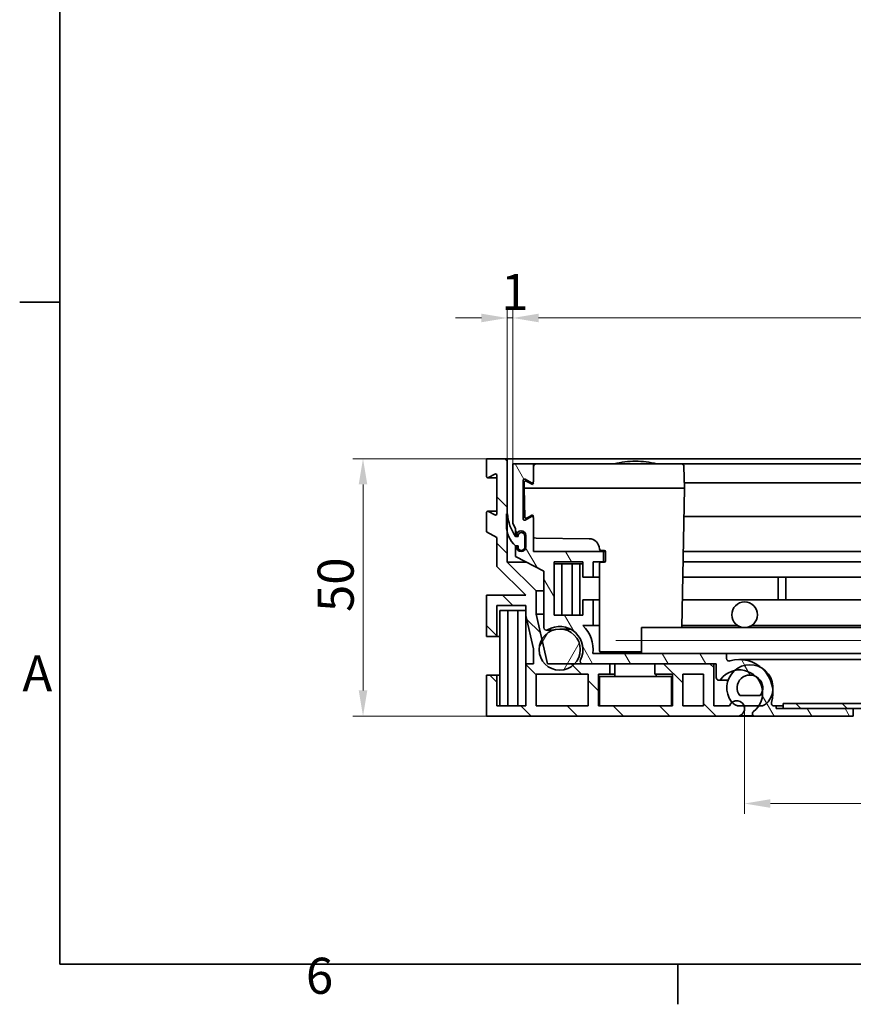
# Model space of a CAD drawing. Units: millimetres. Extents: x 0 to 840, y 0 to 594.
# Drawn here: x 12 to 174, y 12 to 203 of the extents above; entities that cross this region are included whole.
import ezdxf

# ---------------------------------------------------------------- set-up
doc = ezdxf.new("R2010")
doc.units = ezdxf.units.MM
doc.header["$LTSCALE"] = 2
for name, color, linetype, lineweight, true_color in [('Kóta (ISO)', 5, 'Continuous', 9, 0x0000ff), ('Osa (ISO)', 1, 'Continuous', 9, 0xff0000), ('Šrafy (ISO)', 6, 'Continuous', 9, 0xff00ff)]:
    doc.layers.add(name, color=color, linetype=linetype, lineweight=lineweight, true_color=true_color)
doc.layers.add('Rámeček (ISO)', color=7, linetype='Continuous', lineweight=35)
doc.layers.add('Viditelná (ISO)', color=7, linetype='Continuous', lineweight=35)
doc.styles.add('Text poznámky (ISO)', font='tahoma.ttf')
doc.dimstyles.new('Výchozí (ISO)', dxfattribs={"dimscale": 2, "dimtxt": 3.5, "dimasz": 2.5, "dimexe": 1, "dimexo": 0, "dimgap": 0.762, "dimtad": 1, "dimrnd": 1e-08, "dimtxsty": 'Text poznámky (ISO)', "dimcen": 0.09, "dimdle": 10, "dimclrd": 256, "dimclre": 256, "dimclrt": 256, "dimazin": 2, "dimtfac": 1.001485705375671, "dimtmove": 0, "dimatfit": 3, "dimfxl": 1, "dimtolj": 1, "dimlwd": -1, "dimlwe": -1, "dimarcsym": 0})
pattern_1 = [(135, (0, 0), (-4.490128060534577, -4.490128060534577), [])]
pattern_2 = [(120, (0, 0), (-5.499261314031186, -3.175), [])]

# ---------------------------------------------------------------- blocks, each defined once
blk = doc.blocks.new('Rámečky Default Border')
at = {"layer": 'Rámeček (ISO)'}
for p, q in [((10, 74.25000190734863), (6.100000143051147, 74.25000190734863)), ((70, 10), (70, 6.100000143051147))]:
    blk.add_line(p, q, dxfattribs=at)
at = {"layer": 'Rámeček (ISO)', "flags": 128}
blk.add_lwpolyline([(10, 10), (10, 287.0000076293945), (410, 287.0000076293945), (410, 10), (10, 10)], dxfattribs=at)
at = {"layer": 'Rámeček (ISO)', "char_height": 3.499999940395355, "attachment_point": 7, "style": 'Text poznámky (ISO)'}
for s, insert in [('A', (6.361230343933396, 35.37500002980232)), ('6', (33.88279141176685, 6.026256136037409))]:
    blk.add_mtext(s, dxfattribs=dict(at, insert=insert))
blk = doc.blocks.new('*D36')
at = {"layer": 'Defpoints', "color": 0, "transparency": 16777216}
for p in [(107.9398443366766, 145.4479977690519), (106.8398443367036, 118.1253711638489), (107.9398443366766, 117.1253711638799)]:
    blk.add_point(p, dxfattribs=at)
at = {"layer": 'Kóta (ISO)', "transparency": 16777216}
for p, q in [((106.8398443367036, 118.1253711638489), (106.8398443367036, 147.4479977690519)), ((107.9398443366766, 117.1253711638799), (107.9398443366766, 147.4479977690519)), ((101.8398443367036, 145.4479977690519), (96.8398443367036, 145.4479977690519)), ((106.8398443367036, 145.4479977690519), (107.9398443366766, 145.4479977690519)), ((112.9398443366766, 145.4479977690519), (117.9398443366766, 145.4479977690519))]:
    blk.add_line(p, q, dxfattribs=at)
for points in [[(101.8398443367036, 146.2813311023853), (101.8398443367036, 144.6146644357186), (106.8398443367036, 145.4479977690519)], [(112.9398443366766, 146.2813311023853), (112.9398443366766, 144.6146644357186), (107.9398443366766, 145.4479977690519)]]:
    blk.add_solid(points, dxfattribs=at)
at = {"layer": 'Kóta (ISO)', "transparency": 16777216, "insert": (105.683329908495, 153.9955034322019), "char_height": 7, "attachment_point": 1, "style": 'Text poznámky (ISO)'}
blk.add_mtext('\\A1;1', dxfattribs=at)
blk = doc.blocks.new('*D37')
at = {"layer": 'Defpoints', "color": 0, "transparency": 16777216}
for p in [(397.9398443366844, 145.4479977690579), (107.9398443366765, 117.1253711638799), (397.9398443366844, 117.1253711638805)]:
    blk.add_point(p, dxfattribs=at)
at = {"layer": 'Kóta (ISO)', "transparency": 16777216}
for p, q in [((107.9398443366765, 117.1253711638799), (107.9398443366765, 147.4479977690579)), ((397.9398443366844, 117.1253711638805), (397.9398443366844, 147.4479977690579)), ((112.9398443366765, 145.4479977690579), (392.9398443366844, 145.4479977690579))]:
    blk.add_line(p, q, dxfattribs=at)
for points in [[(112.9398443366765, 146.2813311023912), (112.9398443366765, 144.6146644357246), (107.9398443366765, 145.4479977690579)], [(392.9398443366844, 146.2813311023912), (392.9398443366844, 144.6146644357246), (397.9398443366844, 145.4479977690579)]]:
    blk.add_solid(points, dxfattribs=at)
at = {"layer": 'Kóta (ISO)', "transparency": 16777216, "insert": (237.6073393477618, 154.2634685077096), "char_height": 7, "attachment_point": 1, "style": 'Text poznámky (ISO)'}
blk.add_mtext('\\A1;290', dxfattribs=at)
blk = doc.blocks.new('*D39')
at = {"layer": 'Defpoints', "color": 0, "transparency": 16777216}
for p in [(78.85336824707156, 118.1253711638597), (102.8398443367037, 118.1253711638597), (102.8398443365707, 68.12537116385971)]:
    blk.add_point(p, dxfattribs=at)
at = {"layer": 'Kóta (ISO)', "transparency": 16777216}
for p, q in [((102.8398443367037, 118.1253711638597), (76.85336824707156, 118.1253711638597)), ((78.85336824707154, 73.12537116385973), (78.85336824707156, 113.1253711638597)), ((102.8398443365707, 68.12537116385971), (76.85336824707154, 68.12537116385973))]:
    blk.add_line(p, q, dxfattribs=at)
for points in [[(78.02003491373823, 113.1253711638597), (79.68670158040489, 113.1253711638597), (78.85336824707156, 118.1253711638597)], [(78.02003491373821, 73.12537116385973), (79.68670158040487, 73.12537116385973), (78.85336824707154, 68.12537116385973)]]:
    blk.add_solid(points, dxfattribs=at)
at = {"layer": 'Kóta (ISO)', "transparency": 16777216, "insert": (70.0425986500953, 88.35606293409688), "char_height": 7, "attachment_point": 1, "rotation": 90, "style": 'Text poznámky (ISO)'}
blk.add_mtext('\\A1;50', dxfattribs=at)
blk = doc.blocks.new('*D49')
at = {"layer": 'Defpoints', "color": 0, "transparency": 16777216}
for p in [(152.9398443365744, 69.62537116372756), (352.9398443365653, 69.62537116387362), (352.9398443365653, 51.17985135359422)]:
    blk.add_point(p, dxfattribs=at)
at = {"layer": 'Kóta (ISO)', "transparency": 16777216}
for p, q in [((152.9398443365744, 69.62537116372756), (152.9398443365744, 49.17985135359422)), ((352.9398443365653, 69.62537116387362), (352.9398443365653, 49.17985135359422)), ((261.8963493254862, 63.04332209224592), (243.9833393476547, 63.04332209224592)), ((243.9833393476547, 63.04332209224592), (243.9833393476547, 52.70385135359422)), ((261.8963493254862, 52.70385135359422), (261.8963493254862, 63.04332209224592)), ((243.9833393476547, 52.70385135359422), (261.8963493254862, 52.70385135359422)), ((157.9398443365744, 51.17985135359422), (347.9398443365653, 51.17985135359422))]:
    blk.add_line(p, q, dxfattribs=at)
for points in [[(157.9398443365744, 52.01318468692755), (157.9398443365744, 50.34651802026088), (152.9398443365744, 51.17985135359422)], [(347.9398443365653, 52.01318468692755), (347.9398443365653, 50.34651802026088), (352.9398443365653, 51.17985135359422)]]:
    blk.add_solid(points, dxfattribs=at)
at = {"layer": 'Kóta (ISO)', "transparency": 16777216, "insert": (245.5073393476547, 61.51932209224591), "char_height": 7, "attachment_point": 1, "style": 'Text poznámky (ISO)'}
blk.add_mtext('\\A1;200', dxfattribs=at)

msp = doc.modelspace()

# ---------------------------------------------------------------- hatches: boundary and pattern name
at = {"layer": 'Šrafy (ISO)'}
h = msp.add_hatch(dxfattribs=at)
h.set_pattern_fill('ANSI31', color=256, scale=50.8, angle=90, style=0)
h.set_pattern_definition(pattern_1)
edge = h.paths.add_edge_path()
edge.add_line((111.9398443365986, 78.32537116383509), (110.4398443365986, 78.32537116383907))
edge.add_line((110.4398443365986, 78.32537116383907), (110.4398443365764, 70.12537116383913))
edge.add_line((110.4398443365764, 70.12537116383913), (104.8398443365761, 70.1253711638542))
edge.add_line((104.8398443365761, 70.1253711638542), (104.8398443365923, 76.12537116385414))
edge.add_line((104.8398443365923, 76.12537116385414), (102.8398443365923, 76.12537116385982))
edge.add_line((102.8398443365923, 76.12537116385982), (102.8398443365707, 68.12537116385971))
edge.add_line((102.8398443365707, 68.12537116385971), (151.939844336571, 68.1253711637273))
edge.add_line((151.939844336571, 68.1253711637273), (151.9398443365713, 68.21115760135444))
edge.add_ellipse((151.4398443365751, 69.62537116372903), major_axis=(0.4999999999962103, -1.414213562374451), ratio=1, start_angle=0, end_angle=90.00000000629352)
edge.add_ellipse((151.4398443365751, 69.62537116372874), major_axis=(1.414213562319516, 0.5000000001515479), ratio=1, start_angle=1.023608514984339e-11, end_angle=109.2904845638871)
edge.add_ellipse((151.4398443365751, 69.62537116372874), major_axis=(-0.9391241776819008, 1.169634891277327), ratio=1, start_angle=0, end_angle=31.76707416083642)
edge.add_line((150.0256307742034, 70.12537116373258), (146.9398443365764, 70.12537116374108))
edge.add_line((146.9398443365764, 70.12537116374108), (146.9398443365985, 78.32537116374101))
edge.add_line((146.9398443365985, 78.32537116374101), (135.539844336598, 78.3253711637717))
edge.add_line((135.539844336598, 78.3253711637717), (135.5398443365926, 76.32537116377154))
edge.add_line((135.5398443365926, 76.32537116377154), (138.9398443365932, 76.32537116376244))
edge.add_line((138.9398443365932, 76.32537116376244), (138.9398443365764, 70.12537116376268))
edge.add_line((138.9398443365764, 70.12537116376268), (124.5398443365768, 70.1253711638016))
edge.add_line((124.5398443365768, 70.12537116380162), (124.5398443365935, 76.32537116380111))
edge.add_line((124.5398443365935, 76.3253711638011), (126.7398443365934, 76.32537116379598))
edge.add_line((126.7398443365934, 76.32537116379598), (126.7398443365979, 78.325371163797))
edge.add_line((126.7398443365979, 78.325371163797), (121.5133550909544, 78.32537116381064))
edge.add_line((121.5133550909544, 78.32537116381064), (119.9602864616127, 78.32537116381462))
edge.add_line((119.9602864616127, 78.32537116381462), (114.6602759403853, 78.32537116382798))
edge.add_line((114.6602759403853, 78.32537116382798), (113.569862968056, 83.04846864654354))
edge.add_line((113.569862968056, 83.04846864654354), (112.4398443366254, 87.9431170861439))
edge.add_line((112.4398443366254, 87.9431170861439), (112.4398443366371, 92.45379828858279))
edge.add_line((112.4398443366371, 92.45379828858279), (106.8398443366496, 98.05379828859617))
edge.add_line((106.8398443366496, 98.05379828859617), (106.8398443366653, 103.8857594772454))
edge.add_line((106.8398443366653, 103.8857594772454), (106.8398443366749, 107.4253711638811))
edge.add_line((106.8398443366749, 107.4253711638811), (106.8398443367037, 118.1253711638489))
edge.add_line((106.8398443367037, 118.1253711638489), (102.8398443367037, 118.1253711638597))
edge.add_line((102.8398443367037, 118.1253711638597), (102.8398443366943, 114.6753711638597))
edge.add_ellipse((103.0898443366944, 114.6753711638589), major_axis=(-0.2500000000000218, 6.743398535133965e-13), ratio=1, start_angle=0, end_angle=118.6581558889705)
edge.add_line((103.2097400302516, 114.4559970025124), (104.4699486431379, 115.1447453252011))
edge.add_ellipse((104.5898443366951, 114.9253711638549), major_axis=(-0.1198956935571197, 0.2193741613464388), ratio=1, start_angle=241.3418441110077, end_angle=360.00000000002893, ccw=False)
edge.add_line((104.8398443366951, 114.9253711638541), (104.8398443366748, 107.4253711638541))
edge.add_ellipse((104.5898443366748, 107.4253711638549), major_axis=(0.2500000000000122, -7.23189666596877e-13), ratio=1, start_angle=241.34184411066218, end_angle=359.9999999999703, ccw=False)
edge.add_line((104.469948643115, 107.20599700251), (103.2097400302323, 107.8947453252055))
edge.add_ellipse((103.0898443366743, 107.6753711638596), major_axis=(0.1198956935579796, 0.2193741613459829), ratio=1, start_angle=0, end_angle=118.6581558888713)
edge.add_line((102.8398443366743, 107.6753711638602), (102.8398443366645, 103.9253711638601))
edge.add_line((102.8398443366645, 103.9253711638601), (104.8398443366618, 102.8253711638552))
edge.add_line((104.8398443366618, 102.8253711638552), (104.8398443366472, 97.22537116385485))
edge.add_line((104.8398443366472, 97.22537116385485), (110.4398443366371, 91.62537116383919))
edge.add_line((110.4398443366371, 91.62537116383919), (102.8398443366341, 91.62537116385965))
edge.add_line((102.8398443366341, 91.62537116385965), (102.8398443366132, 83.62537116385954))
edge.add_line((102.8398443366132, 83.62537116385954), (104.8398443366155, 83.62537116385442))
edge.add_line((104.8398443366155, 83.62537116385442), (104.8398443366283, 89.62537116385437))
edge.add_line((104.8398443366283, 89.62537116385437), (110.4398443366317, 89.6253711638393))
edge.add_line((110.4398443366317, 89.6253711638393), (110.4398443366265, 87.71524586953876))
edge.add_line((110.4398443366265, 87.71524586953876), (111.9398443366064, 81.21803205811449))
edge.add_line((111.9398443366063, 81.21803205811449), (111.9398443365986, 78.32537116383509))
h.paths.add_polyline_path([(144.9398443365931, 76.32537116374624), (144.9398443365764, 70.1253711637462), (140.9398443365765, 70.12537116375728), (140.9398443365932, 76.32537116375732)], flags=0)
h.paths.add_polyline_path([(112.4398443365764, 70.12537116383373), (112.4398443365932, 76.3253711638335), (122.5398443365935, 76.32537116380621), (122.5398443365768, 70.12537116380702)], flags=0)
h = msp.add_hatch(dxfattribs=at)
h.set_pattern_fill('ANSI31', color=256, scale=50.8, angle=75.00000000000001, style=0)
h.set_pattern_definition(pattern_2)
edge = h.paths.add_edge_path()
edge.add_line((108.4398443367609, 103.1253711638802), (108.6398443367609, 103.1253711638802))
edge.add_line((108.6398443367609, 103.1253711638802), (108.6398443367609, 103.2253711638801))
edge.add_ellipse((109.5398443366766, 103.2253711638801), major_axis=(-0.8999999999999986, 1.387502773746085e-15), ratio=1, start_angle=180, end_angle=360.0000000000001, ccw=False)
edge.add_line((110.4398443366766, 103.2253711638801), (110.4398443366766, 101.0253711638801))
edge.add_ellipse((109.5398443366766, 101.0253711638801), major_axis=(0.8999999999999986, -1.387502773746085e-15), ratio=1, start_angle=180, end_angle=360.0000000000001, ccw=False)
edge.add_line((108.6398443366766, 101.0253711638801), (108.6398443366766, 101.12537116388))
edge.add_line((108.6398443366766, 101.12537116388), (108.4398443366766, 101.12537116388))
edge.add_line((108.4398443366766, 101.12537116388), (108.4398443366766, 99.12537116388012))
edge.add_line((108.4398443366766, 99.12537116388012), (113.9398443366765, 96.32298119166097))
edge.add_line((113.9398443366765, 96.32298119166097), (113.9398443366765, 85.32951872786742))
edge.add_ellipse((114.4398443366765, 85.32951872786742), major_axis=(-0.4999999999999938, -8.357665550392331e-15), ratio=1, start_angle=0, end_angle=121.3322514975935)
edge.add_ellipse((117.0398443366766, 81.05868742705485), major_axis=(-2.340000000000031, 3.843748170731262), ratio=1, start_angle=212.1379461155829, end_angle=359.9999999999995, ccw=False)
edge.add_ellipse((121.5133550909544, 78.82537116388039), major_axis=(-0.4473510754277897, 0.223331626317472), ratio=1, start_angle=3.029875903429074e-11, end_angle=116.5298023868217)
edge.add_line((121.5133550909544, 78.32537116388039), (126.7398443365979, 78.32537116388029))
edge.add_line((126.7398443365979, 78.32537116388028), (135.539844336598, 78.32537116388028))
edge.add_line((135.539844336598, 78.32537116388028), (146.9398443365986, 78.32537116388028))
edge.add_line((146.9398443365986, 78.32537116388028), (147.4398443366765, 78.32537116388056))
edge.add_line((147.4398443366765, 78.32537116388056), (147.4398443366765, 75.62537116388046))
edge.add_ellipse((147.9398443366764, 75.62537116388046), major_axis=(-0.5000000000000004, -2.806550427266572e-15), ratio=1, start_angle=0, end_angle=143.1301023541573)
edge.add_ellipse((151.9398443366764, 72.62537116388035), major_axis=(-3.60000000000002, 2.699999999999944), ratio=1, start_angle=318.5851932789781, end_angle=359.9999999999978, ccw=False)
edge.add_ellipse((151.9398443366765, 72.62537116388035), major_axis=(-0.9137191528158229, 4.406258879114738), ratio=1, start_angle=304.7019346029007, end_angle=360.00000000000074, ccw=False)
edge.add_ellipse((151.9398443366764, 72.62537116388035), major_axis=(3.102307813997638, 3.259706463350533), ratio=1, start_angle=320.4043634616316, end_angle=359.9999999999994, ccw=False)
edge.add_ellipse((151.9398443366765, 72.62537116388035), major_axis=(4.468143660151819, 0.5345018542953247), ratio=1, start_angle=319.42941770644694, end_angle=360.0000000000001, ccw=False)
edge.add_ellipse((151.9398443366765, 72.62537116388035), major_axis=(3.741657386774055, -2.499999999999824), ratio=1, start_angle=340.61888624172997, end_angle=360.00000000000006, ccw=False)
edge.add_ellipse((154.9398443366765, 68.62537116388057), major_axis=(-0.299999999999996, 0.4000000000000023), ratio=1, start_angle=2.02680847076264e-11, end_angle=143.1301023541565)
edge.add_line((154.9398443366765, 68.12537116388059), (174.0398443366765, 68.12537116388049))
edge.add_line((174.0398443366765, 68.12537116388047), (174.0398443366765, 69.62537116388052))
edge.add_line((174.0398443366765, 69.62537116388052), (160.4398443366784, 69.62537116388052))
edge.add_line((160.4398443366784, 69.62537116388052), (159.0398443366765, 69.62537116388052))
edge.add_line((159.0398443366765, 69.62537116388052), (159.0398443366765, 70.12537116388063))
edge.add_line((159.0398443366765, 70.12537116388063), (158.6480482691759, 70.12537116388035))
edge.add_ellipse((158.6480482691758, 70.62537116388046), major_axis=(1.696327402641417e-15, -0.4999999999999999), ratio=1, start_angle=253.3984504009785, end_angle=360.00000000000796, ccw=False)
edge.add_ellipse((151.9398443366764, 72.62537116388035), major_axis=(6.229046508749429, -1.857142857142846), ratio=1, start_angle=1.000651434398903e-12, end_angle=20.80003454780373)
edge.add_ellipse((151.9398443366765, 72.62537116388035), major_axis=(6.482556687662166, 0.4758768656346754), ratio=1, start_angle=5.088887490341627e-14, end_angle=44.84185403613047)
edge.add_ellipse((151.9398443366765, 72.62537116388035), major_axis=(4.260928844813839, 4.908613386633064), ratio=1, start_angle=-5.088887490341627e-14, end_angle=57.56121061410611)
edge.add_ellipse((149.9398443366765, 79.33357509637989), major_axis=(0.1428571428571423, -0.4791574237499602), ratio=1, start_angle=253.3984504009805, end_angle=359.9999999999979, ccw=False)
edge.add_line((149.4398443366765, 79.33357509637989), (149.4398443366765, 80.32537116388045))
edge.add_line((149.4398443366765, 80.32537116388045), (132.9398443366782, 80.32537116388045))
edge.add_line((132.9398443366782, 80.32537116388045), (123.4983462727422, 80.32537116388045))
edge.add_ellipse((117.0398443366766, 81.05868742705485), major_axis=(6.458501936065604, -0.7333162631747554), ratio=1, start_angle=3.053332494204976e-12, end_angle=52.47966776954083)
edge.add_line((121.5549696908622, 85.73454489237504), (123.5398439825309, 85.73454489237537))
edge.add_line((123.5398439825309, 85.73454489237537), (123.5398439825309, 90.73454489237537))
edge.add_line((123.5398439825309, 90.73454489237537), (121.5398439825309, 90.73454489237537))
edge.add_line((121.5398439825309, 90.73454489237537), (121.5398439825309, 87.73454489237525))
edge.add_line((121.5398439825309, 87.73454489237525), (115.9398439825309, 87.73454489237525))
edge.add_line((115.9398439825309, 87.73454489237525), (115.9398439825308, 98.1250851747119))
edge.add_line((115.9398439825308, 98.1250851747119), (121.5398439825309, 98.1250851747119))
edge.add_line((121.5398439825309, 98.1250851747119), (121.5398439825309, 95.12508517471235))
edge.add_line((121.5398439825309, 95.12508517471235), (123.5398395003084, 95.12508517471235))
edge.add_line((123.5398395003084, 95.12508517471235), (123.5398395003083, 98.12537116388046))
edge.add_line((123.5398395003083, 98.12537116388046), (125.5398395003083, 98.12537116388046))
edge.add_line((125.5398395003083, 98.12537116388046), (125.5398395003083, 100.1253711638803))
edge.add_line((125.5398395003083, 100.1253711638803), (111.9398443366764, 100.1253711638806))
edge.add_line((111.9398443366764, 100.1253711638806), (111.9398443366764, 106.6753942805942))
edge.add_ellipse((111.6898443366762, 106.6753942805942), major_axis=(0.2500000000002345, 5.289055799822129e-15), ratio=1, start_angle=0, end_angle=118.6599999999952)
edge.add_line((111.5699415824455, 106.8947645828869), (110.309747090907, 106.2059713012868))
edge.add_ellipse((110.1898443366764, 106.4253416035793), major_axis=(0.1199027542305683, -0.2193703022925449), ratio=1, start_angle=241.3399999999982, end_angle=360.0000000000066, ccw=False)
edge.add_line((109.9398443366764, 106.4253416035793), (109.9398443366763, 113.9254273116548))
edge.add_ellipse((110.1898443366763, 113.9254273116548), major_axis=(-0.2500000000000036, -9.729947898319819e-15), ratio=1, start_angle=241.33999999999588, end_angle=359.9999999999978, ccw=False)
edge.add_line((110.3097470909069, 114.1447976139474), (111.5699430431137, 113.4560035339799))
edge.add_ellipse((111.6898443366762, 113.6753711638802), major_axis=(-0.1199027542305845, -0.2193703022926212), ratio=1, start_angle=1.068666372971459e-11, end_angle=118.6599999999967)
edge.add_line((111.9398443366763, 113.6753711638802), (111.9398443366763, 117.1253711638802))
edge.add_line((111.9398443366763, 117.1253711638802), (107.9398443366763, 117.1253711638802))
edge.add_line((107.9398443366763, 117.1253711638802), (107.9398443366764, 105.6253711638799))
edge.add_line((107.9398443366764, 105.6253711638799), (108.439844336761, 104.52537116388))
edge.add_line((108.439844336761, 104.52537116388), (108.4398443367609, 103.1253711638802))
h = msp.add_hatch(dxfattribs=at)
h.set_pattern_fill('ANSI31', color=256, scale=50.8, angle=-15, style=0)
h.set_pattern_definition([(30, (0, 0), (-3.175, 5.499261314031186), [])])
edge = h.paths.add_edge_path()
edge.add_line((106.8948443366765, 107.4253711638808), (106.8398443366749, 107.4253711638808))
edge.add_line((106.8398443366749, 107.4253711638808), (106.6948443366765, 107.4253711638808))
edge.add_line((106.6948443366765, 107.4253711638808), (106.6948443366765, 105.0992152860362))
edge.add_ellipse((111.8448443366764, 105.0992152860362), major_axis=(-5.14999999999993, 7.513052094317062e-14), ratio=1, start_angle=8.358566529442669e-13, end_angle=13.62831909089373)
edge.add_ellipse((111.8448443366765, 105.0992152860362), major_axis=(-5.005000000011139, -1.213455808790935), ratio=1, start_angle=0, end_angle=35.11132712018912)
edge.add_ellipse((108.4551085653092, 101.2353711638808), major_axis=(-0.00659481667581267, -0.007517206463338369), ratio=1, start_angle=0, end_angle=41.26035378891733)
edge.add_line((108.4551085653092, 101.2253711638808), (108.9398443366764, 101.2253711638808))
edge.add_ellipse((108.9398443366764, 101.2153711638807), major_axis=(2.663383154253402e-16, 0.01000000000000015), ratio=1, start_angle=270.00000000000153, end_angle=360.00000000000153, ccw=False)
edge.add_line((108.9498443366764, 101.2153711638807), (108.9498443366764, 100.9553711638806))
edge.add_ellipse((109.5948443366764, 100.9553711638809), major_axis=(-0.645, 8.088870330815901e-15), ratio=1, start_angle=2.596573348849206e-11, end_angle=180)
edge.add_line((110.2398443366764, 100.9553711638809), (110.2398443366764, 103.125371163881))
edge.add_ellipse((109.5948443366764, 103.1253711638807), major_axis=(0.645, -8.088870330815901e-15), ratio=1, start_angle=2.596573348849206e-11, end_angle=179.9999999999999)
edge.add_line((108.9498443366764, 103.1253711638807), (108.9498443366764, 103.0353711638809))
edge.add_ellipse((108.9398443366764, 103.0353711638809), major_axis=(0.01000000000000015, -2.66338315425341e-16), ratio=1, start_angle=270.00000000000153, end_angle=360.00000000000153, ccw=False)
edge.add_line((108.9398443366764, 103.0253711638809), (108.4551085653092, 103.0253711638808))
edge.add_ellipse((108.4551085653092, 103.0353711638809), major_axis=(4.275510749653879e-16, -0.009999999999999731), ratio=1, start_angle=304.4565404819575, end_angle=359.999999999794, ccw=False)
edge.add_ellipse((115.8678632047966, 108.1217420365913), major_axis=(-7.421000195259906, -5.09202868235762), ratio=1, start_angle=329.98112963860825, end_angle=359.9999999999992, ccw=False)
h = msp.add_hatch(dxfattribs=at)
h.set_pattern_fill('ANSI31', color=256, scale=50.8, angle=15, style=0)
h.set_pattern_definition([(59.99999999999999, (0, 0), (-5.499261314031186, 3.175000000000001), [])])
edge = h.paths.add_edge_path()
edge.add_ellipse((389.039844336676, 81.05868742705542), major_axis=(-2.920442124993836, -2.733316263179521), ratio=1, start_angle=0, end_angle=170.6881908070788)
edge.add_ellipse((389.039844336676, 81.05868742705542), major_axis=(3.324227969973418, 2.224749065320941), ratio=1, start_angle=0, end_angle=189.3118091929221)
edge = h.paths.add_edge_path()
edge.add_ellipse((117.039844336676, 81.05868742705485), major_axis=(-3.469981368620029, 1.989781219488688), ratio=1, start_angle=0, end_angle=166.7267872482198)
edge.add_ellipse((117.039844336676, 81.05868742705485), major_axis=(2.920442124936724, -2.733316263240511), ratio=1, start_angle=1.431249606658582e-13, end_angle=193.2732127517803)
h = msp.add_hatch(dxfattribs=at)
h.set_pattern_fill('ANSI31', color=256, scale=50.8, angle=75.00000000000001, style=0)
h.set_pattern_definition(pattern_2)
edge = h.paths.add_edge_path()
edge.add_ellipse((151.9940816948459, 72.12537116387284), major_axis=(-1.585883474780514, -1.21859493038962), ratio=1, start_angle=0, end_angle=4.157609552241778)
edge.add_ellipse((151.9940816948549, 72.12537116388023), major_axis=(-1.493361535961701, -1.330365108874223), ratio=1, start_angle=1.482933620232398e-12, end_angle=48.30366800502348)
edge.add_line((151.9940816948549, 70.12537116388029), (152.8540578988946, 70.12537116388036))
edge.add_line((152.8540578988946, 70.12537116388035), (155.6815017234504, 70.12537116388035))
edge.add_line((155.6815017234504, 70.12537116388035), (155.9398443366781, 70.12537116388035))
edge.add_ellipse((155.9398443366781, 72.12537116388023), major_axis=(-3.133234756823118e-14, -2.000000000000034), ratio=1, start_angle=9.15999748261493e-13, end_angle=52.46127755724106)
edge.add_ellipse((153.9669630157667, 73.64133574397431), major_axis=(3.558764795700894, -2.734559510491071), ratio=1, start_angle=0, end_angle=30.62705653447262)
edge.add_ellipse((153.9669630157667, 73.6413357439746), major_axis=(4.455438008571948, -0.5400877144595859), ratio=1, start_angle=0, end_angle=67.06215575027544)
edge.add_ellipse((153.9669630157665, 73.6413357439746), major_axis=(2.233810165723817, 3.892648806538876), ratio=1, start_angle=0, end_angle=70.78881027653)
edge.add_ellipse((153.9669630157666, 73.6413357439746), major_axis=(-2.94083783190566, 3.390294299020635), ratio=1, start_angle=-5.088887490341627e-14, end_angle=86.5994223242431)
edge = h.paths.add_edge_path(flags=0)
edge.add_ellipse((153.9669630157665, 73.6413357439746), major_axis=(-1.972881320911523, -1.515964580094147), ratio=1, start_angle=206.857785487656, end_angle=360)
edge.add_line((151.994081694855, 72.12537116388046), (155.939844336678, 72.12537116388044))
edge.add_ellipse((153.9669630157671, 73.64133574397431), major_axis=(2.441024981061198, -0.4814627257988216), ratio=1, start_angle=333.6189615539543, end_angle=359.9999999999996)
edge.add_ellipse((153.9669630157665, 73.6413357439746), major_axis=(1.075189134907854, 2.243741883256111), ratio=1, start_angle=284.4458080728667, end_angle=359.9999999999999)
edge = h.paths.add_edge_path()
edge.add_line((349.994081694855, 70.12537116388063), (350.1981869499105, 70.12537116388063))
edge.add_line((350.1981869499105, 70.12537116388063), (353.0256307741946, 70.12537116388063))
edge.add_line((353.0256307741945, 70.12537116388063), (353.9398443366782, 70.12537116388063))
edge.add_ellipse((353.9398443366781, 72.12537116388052), major_axis=(1.363168492908746e-14, -1.999999999999977), ratio=1, start_angle=3.663998993045972e-12, end_angle=47.3136303009202)
edge.add_ellipse((353.9398443366781, 72.12537116388052), major_axis=(1.470151808435567, -1.355969638359894), ratio=1, start_angle=1.272221872585372e-13, end_angle=5.147647256320719)
edge.add_ellipse((351.9669630157665, 73.64133574397488), major_axis=(3.558764795701063, -2.734559510491209), ratio=1, start_angle=0, end_angle=86.29707800753494)
edge.add_ellipse((351.9669630157665, 73.64133574397488), major_axis=(2.958687060982572, 3.374728650234481), ratio=1, start_angle=0, end_angle=73.60931288738023)
edge.add_ellipse((351.9669630157665, 73.64133574397488), major_axis=(-2.402680520841714, 3.790745164516724), ratio=1, start_angle=9.567062856644044e-14, end_angle=60.77090968772726)
edge.add_ellipse((351.9669630157665, 73.64133574397488), major_axis=(-4.481321381349879, -0.2457259949528725), ratio=1, start_angle=2.214597883482419e-15, end_angle=34.40014430287565)
edge.add_ellipse((349.9940816948549, 72.12537116388052), major_axis=(-1.585883474789572, -1.218594930397012), ratio=1, start_angle=0, end_angle=52.46127755724517)
edge = h.paths.add_edge_path(flags=0)
edge.add_line((353.9398443366781, 72.12537116388052), (349.9940816948549, 72.12537116388052))
edge.add_ellipse((351.9669630157665, 73.64133574397488), major_axis=(-1.972881320911471, -1.515964580094198), ratio=1, start_angle=329.3951059611605, end_angle=360.0000000000012, ccw=False)
edge.add_ellipse((351.9669630157665, 73.64133574397488), major_axis=(-2.469856288606404, -0.3003651579877018), ratio=1, start_angle=291.638589784203, end_angle=360.00000000000006, ccw=False)
edge.add_ellipse((351.9669630157665, 73.64133574397488), major_axis=(-1.189959138846783, 2.185041547059598), ratio=1, start_angle=203.8888593691173, end_angle=360.0000000000004, ccw=False)
h = msp.add_hatch(dxfattribs=at)
h.set_pattern_fill('ANSI31', color=256, scale=50.8, angle=90, style=0)
h.set_pattern_definition(pattern_1)
h.paths.add_polyline_path([(345.4398443366783, 69.62537116388108), (345.4398443366783, 70.62537116388103), (160.4398443366783, 70.62537116388066), (160.4398443366783, 69.6253711638808), (174.0398443366764, 69.62537116388052), (331.8398443366843, 69.62537116388117)])

# ---------------------------------------------------------------- linework, layer by layer
at = {"layer": 'Osa (ISO)', "linetype": 'Continuous'}
msp.add_line((127.9398443366783, 82.82537116389408), (377.9398443366782, 82.82537116389469), dxfattribs=at)
at = {"layer": 'Viditelná (ISO)'}
for p, q in [((106.8398443367036, 118.125371163849), (102.8398443367037, 118.1253711638598)), ((102.8398443367037, 118.1253711638598), (102.8398443366943, 114.6753711638598)), ((106.8398443366495, 98.05379828859597), (106.8398443367036, 118.125371163849)), ((399.0398443365799, 118.1253711639094), (106.8398443365765, 118.1253711638936)), ((111.9398443366766, 117.1253711638802), (107.9398443366766, 117.1253711638799)), ((107.9398443366766, 117.1253711638799), (107.9398443366767, 105.6253711638801)), ((111.9398443366765, 113.6753711638802), (111.9398443366766, 117.1253711638802)), ((112.4525056694788, 117.1253711639006), (111.9398443366761, 117.1253711639006)), ((111.9398443366764, 115.9043673271748), (111.9525818219036, 116.634097367116)), ((112.4525056694818, 117.1253711638974), (140.6655841467059, 117.1253711638974)), ((131.7577034897091, 117.6253805447628), (131.7219851836237, 117.6253805447628)), ((365.2141045266544, 117.1253711639017), (140.6655841467035, 117.1253711639008)), ((141.1655079942841, 116.6340973671161), (141.2398443366728, 112.3753711638975)), ((103.2097400302516, 114.4559970025123), (104.4699486431379, 115.1447453252014)), ((104.839844336695, 114.9253711638542), (104.8398443366748, 107.4253711638545)), ((104.8398443365769, 114.4253711638943), (103.089844336577, 114.425371163894)), ((109.9398443366766, 106.4253416035793), (109.9398443366766, 113.9254273116548)), ((110.1398443366728, 112.3753711638975), (110.1609365293349, 113.5837420722132)), ((110.3097470909072, 114.1447976139473), (111.569943043114, 113.4560035339798)), ((110.7796674512834, 113.6608054939969), (110.5321008581855, 113.7980338973884)), ((110.7796674512834, 113.660805493997), (111.5711674041698, 113.2220699058877)), ((111.8939589309437, 113.4253711639006), (111.6898443366759, 113.4253711639006)), ((111.8505738303909, 112.9900634473195), (111.850575286254, 112.9901468536623)), ((111.8564889179922, 113.3289385890406), (111.8581721548475, 113.4253711639007)), ((111.8972017935046, 113.4613776650284), (111.8985343126423, 113.5377176352978)), ((111.9367603187784, 113.4253711639006), (111.9367440626854, 113.4253711639006)), ((364.6581721548623, 113.4253711639018), (141.2215165184957, 113.4253711639006)), ((110.2370028354376, 106.809164497565), (110.1398443366729, 112.3753711638975)), ((110.1398443366729, 112.3753711638972), (110.6397681842511, 112.3753711638971)), ((140.7399204890946, 112.3753711638972), (110.6397681842511, 112.3753711638972)), ((140.7399204890946, 112.3753711638972), (141.2398443366727, 112.3753711638972)), ((141.2398443366728, 112.3753711638975), (140.7676848303645, 85.32537116389436)), ((102.8398443366743, 107.6753711638602), (102.8398443366645, 103.9253711638605)), ((104.8398443365773, 107.9253711638948), (103.0898443365763, 107.9253711638945)), ((104.469948643115, 107.2059970025098), (103.2097400302322, 107.8947453252054)), ((106.8948443366765, 107.4253711638806), (106.6948443366765, 107.4253711638806)), ((106.6948443366765, 107.4253711638806), (106.6948443366765, 105.0992152860359)), ((111.5711674041699, 107.128672421907), (110.8557337573862, 106.7321010757809)), ((111.9261644446536, 107.4300954897252), (111.9261637294624, 107.4301364629964)), ((107.9398443366767, 105.6253711638801), (108.4398443367612, 104.52537116388)), ((111.5699415824458, 106.8947645828867), (110.3097470909072, 106.2059713012867)), ((110.6081671642882, 106.5948726723893), (110.8557337573862, 106.7321010757808)), ((111.8939551473399, 106.9253942806152), (111.6898443366757, 106.9253942806152)), ((111.8985338981712, 106.8130484375357), (111.8972017935047, 106.8893646627664)), ((111.9367812931056, 106.9253942806152), (111.9367640417135, 106.9253942806152)), ((111.9398443366767, 100.1253711638801), (111.9398443366766, 106.6753942805941)), ((364.7349740370425, 106.9253942806164), (141.1447146363155, 106.9253942806152)), ((102.8398443366645, 103.9253711638605), (104.8398443366618, 102.825371163855)), ((108.4398443367612, 104.52537116388), (108.4398443367612, 103.1253711638802)), ((111.9696361917011, 102.7396007693421), (111.9398443366764, 104.4463750006171)), ((104.8398443366618, 102.825371163855), (104.8398443366471, 97.22537116385493)), ((108.4398443367612, 103.1253711638802), (108.6398443367611, 103.1253711638802)), ((108.9398443366764, 103.0253711638808), (108.4551085653093, 103.0253711638808)), ((108.6398443367611, 103.1253711638802), (108.6398443367611, 103.2253711638801)), ((108.9498443366733, 103.125371163901), (108.6398443367605, 103.125371163901)), ((108.9498443366764, 103.1253711638807), (108.9498443366764, 103.0353711638809)), ((110.2398443366764, 100.9553711638809), (110.2398443366764, 103.1253711638807)), ((110.4398443366736, 103.125371163901), (110.2398443366732, 103.125371163901)), ((110.4398443366769, 103.2253711638801), (110.4398443366768, 101.0253711638801)), ((112.4697754472598, 102.7272600544021), (122.7645257665525, 102.6002234917408)), ((108.6398443366768, 101.12537116388), (108.4398443366769, 101.12537116388)), ((108.4398443366769, 101.12537116388), (108.4398443366769, 99.12537116388012)), ((108.4551085653092, 101.2253711638805), (108.9398443366764, 101.2253711638805)), ((108.6398443366768, 101.0253711638801), (108.6398443366768, 101.12537116388)), ((108.9498443366733, 101.1253711639011), (108.6398443366763, 101.1253711639011)), ((108.9498443366764, 101.2153711638807), (108.9498443366764, 100.9553711638809)), ((110.4398443366735, 101.1253711639011), (110.2398443366733, 101.1253711639011)), ((125.5398395003085, 100.1253711638804), (111.9398443366767, 100.1253711638801)), ((124.7398443366728, 100.6006542573224), (124.7398443366728, 100.5920067903944)), ((125.6942074382821, 100.329674004712), (124.9854812350635, 100.3420448666055)), ((125.5398395003085, 98.12537116388026), (125.5398395003085, 100.1253711638804)), ((125.9356394711658, 100.1253711638988), (125.5398395003083, 100.1253711638988)), ((125.9398443366728, 100.0797120809228), (125.9398443366728, 98.27104547967627)), ((364.8536688820582, 100.1253711638999), (141.0260197912998, 100.1253711638988)), ((112.4398443366369, 92.45379828858282), (106.8398443366495, 98.05379828859591)), ((106.8398443365777, 98.05379828864055), (110.5429245190372, 98.05379828864083)), ((108.4398443366769, 99.12537116388012), (113.9398443366767, 96.322981191661)), ((115.9398439825311, 87.73454489237506), (115.9398439825311, 98.12508517471194)), ((115.939843982531, 98.12508517471194), (121.539843982531, 98.12508517471194)), ((117.4398439825302, 97.73454489238762), (115.9398439825302, 97.7345448923879)), ((117.4398439825303, 87.73454489238762), (117.4398439825302, 97.73454489238762)), ((119.4398439825302, 97.73454489238793), (117.4398439825302, 97.73454489238765)), ((120.9398439825302, 97.73454489238814), (119.4398439825302, 97.73454489238814)), ((119.4398439825302, 97.73454489238793), (119.4398439825303, 87.73454489238793)), ((120.9398439825303, 87.73454489238816), (120.9398439825302, 97.73454489238814)), ((121.5398439825309, 97.73454489239363), (120.9398439825303, 97.73454489239363)), ((121.539843982531, 98.12508517471196), (121.5398439825311, 95.12508517471215)), ((123.5398395003085, 95.12508517471215), (123.5398395003085, 98.12537116388023)), ((123.5398395003085, 98.12537116388023), (125.5398395003085, 98.12537116388026)), ((124.7398443366728, 97.75875077020466), (124.7398443366729, 81.17557348034507)), ((124.9854812350635, 98.00871269399359), (125.6942074382822, 98.02108355588736)), ((125.8930166618595, 98.12537116389893), (125.5398395003083, 98.12537116389893)), ((364.8885790119147, 98.12537116389974), (140.9911096614433, 98.12537116389888)), ((104.8398443366471, 97.22537116385493), (110.439844336637, 91.62537116383925)), ((113.9398443366767, 96.32298119166101), (113.9398443366768, 85.32951872786751)), ((121.5398439825311, 95.12508517471215), (123.5398395003085, 95.12508517471215)), ((124.73984433667, 95.12508517473083), (123.5398395003083, 95.12508517473083)), ((364.9409491986588, 95.12508517473194), (140.9387394746991, 95.12508517473107)), ((159.4398439825304, 95.12508517473073), (159.4398439825304, 90.73454489239403)), ((160.9398439825303, 90.73454489239425), (160.9398439825303, 95.12508517473096)), ((112.4398443366252, 87.9431170861439), (112.4398443366369, 92.45379828858282)), ((113.9398443366767, 92.45379828864162), (112.4398443365801, 92.45379828864134)), ((110.439844336637, 91.62537116383922), (102.8398443366341, 91.62537116385965)), ((102.8398443366341, 91.62537116385971), (102.8398443366132, 83.62537116385987)), ((123.5398439825311, 90.73454489237518), (121.5398439825311, 90.73454489237518)), ((121.5398439825311, 90.73454489237518), (121.5398439825311, 87.73454489237507)), ((123.5398439825311, 85.7345448923752), (123.5398439825311, 90.73454489237518)), ((124.7398443366701, 90.73454489239415), (123.5398439825308, 90.73454489239415)), ((365.0175863643569, 90.73454489239496), (140.862102309001, 90.73454489239408)), ((104.8398443366155, 83.62537116385447), (104.8398443366282, 89.62537116385442)), ((104.8398443366282, 89.62537116385442), (110.4398443366316, 89.62537116383936)), ((106.9398443366024, 88.62537116422598), (105.4398443366025, 88.62537116422797)), ((105.4398443366025, 88.62537116422799), (105.4398443365819, 70.125371164228)), ((106.9398443365818, 70.125371164226), (106.9398443366024, 88.62537116422598)), ((108.9398443366024, 88.62537116422375), (106.9398443366024, 88.62537116422601)), ((110.4398443366025, 88.62537116422243), (108.9398443366024, 88.62537116422385)), ((108.9398443366024, 88.62537116422375), (108.9398443365818, 70.12537116422376)), ((110.4398443366316, 89.6253711638393), (110.4398443366264, 87.71524586953848)), ((114.6602759403851, 78.32537116382767), (112.4398443366252, 87.94311708614389)), ((113.9398443366768, 87.94311708620272), (112.4398443365808, 87.94311708620273)), ((110.4398443366264, 87.71524586953848), (111.9398443366062, 81.21803205811476)), ((110.439844336591, 78.32537116383926), (110.4398443366015, 87.7152458695387)), ((121.5398439825311, 87.73454489237507), (115.9398439825311, 87.73454489237507)), ((115.7053664235313, 84.8295187278874), (114.4398443366763, 84.8295187278874)), ((119.1013971494859, 85.05868742707429), (117.0398443366761, 85.0586874270737)), ((121.5549696908623, 85.7345448923752), (123.5398439825311, 85.7345448923752)), ((124.7398443366701, 85.73454489239417), (123.5398439825309, 85.73454489239417)), ((152.9398443366784, 85.32537116387992), (132.9398443366784, 85.32537116387991)), ((132.9398443366784, 85.32537116387986), (132.9398443366784, 80.32537116387986)), ((151.5692804007484, 85.7345448923943), (140.77482698436, 85.7345448923943)), ((252.9398443366782, 85.32537116388016), (152.9398443366784, 85.32537116387984)), ((251.5692804007504, 85.73454489239475), (154.3104082726038, 85.73454489239417)), ((102.8398443366132, 83.62537116385987), (104.8398443366155, 83.62537116385447)), ((105.4398443365971, 83.62537116389376), (104.8398443365835, 83.62537116389376)), ((111.9398443366063, 81.21803205811472), (111.9398443365984, 78.325371163835)), ((149.4398443366765, 80.32537116388039), (123.4983462727423, 80.32537116388039)), ((124.7398443366729, 80.99098574903803), (124.7398443366729, 81.17557348034507)), ((124.7398443366729, 81.17557348034511), (124.745159400615, 80.87100806228834)), ((124.7419389995115, 80.87100712228033), (124.7398443482795, 80.99098375477337)), ((124.9950674782087, 80.62537116389754), (124.9919009242991, 80.62537116389981)), ((132.9398443366782, 80.62537116389755), (124.9950674782087, 80.62537116389755)), ((127.7398443366825, 80.62537116389727), (127.7398443366826, 80.32537116388049)), ((132.9398443366784, 80.32537116387986), (372.9398443366779, 80.32537116388058)), ((149.4398443366765, 79.33357509637983), (149.4398443366765, 80.32537116388039)), ((353.9398443366828, 79.12537116389612), (151.9398443366759, 79.12537116389495)), ((111.9398443365984, 78.325371163835), (110.4398443365985, 78.325371163839)), ((110.4398443365985, 78.32537116383905), (110.4398443365763, 70.1253711638391)), ((126.7398443365975, 78.32537116379709), (114.6602759403851, 78.32537116382777)), ((121.5133550909546, 78.32537116388013), (147.4398443366766, 78.32537116388042)), ((126.739844336593, 76.3253711637955), (126.7398443365975, 78.32537116379709)), ((127.7398443366825, 78.32537116388059), (127.7398443366825, 75.82537116388997)), ((146.9398443365979, 78.3253711637406), (135.5398443365975, 78.3253711637713)), ((135.5398443365975, 78.32537116377136), (135.5398443365921, 76.32537116377118)), ((146.9398443365757, 70.12537116374065), (146.9398443365979, 78.3253711637406)), ((147.4398443366765, 78.3253711638805), (147.4398443366765, 75.62537116388042)), ((155.4381939975059, 78.12938906224807), (155.3975584623104, 78.12938906224807)), ((104.8398443365922, 76.12537116385445), (102.8398443365922, 76.12537116385985)), ((102.8398443365922, 76.12537116385985), (102.8398443365707, 68.12537116385971)), ((104.839844336576, 70.12537116385421), (104.8398443365922, 76.12537116385445)), ((105.4398443365887, 76.12537116389375), (104.8398443365808, 76.12537116389375)), ((112.4398443365763, 70.12537116383372), (112.439844336593, 76.32537116383348)), ((112.439844336593, 76.32537116383348), (122.5398443365932, 76.3253711638065)), ((122.5398443365932, 76.32537116380652), (122.5398443365765, 70.12537116380648)), ((124.5398443365765, 70.12537116380108), (124.5398443365932, 76.32537116380114)), ((124.5398443365932, 76.32537116380114), (126.739844336593, 76.32537116379545)), ((138.7398443365816, 75.82537116389075), (124.7398443365816, 75.82537116388988)), ((124.7398443365816, 75.82537116388971), (124.7398443365819, 70.12537116388975)), ((127.7398443366827, 76.32537116389008), (126.7398443365796, 76.32537116389008)), ((135.5398443365922, 76.32537116377118), (138.9398443365926, 76.32537116376209)), ((135.7398443366825, 76.32537116377097), (135.7398443366825, 75.8253711638908)), ((138.7398443365819, 70.1253711638908), (138.7398443365816, 75.82537116389075)), ((138.9398443365926, 76.325371163762), (138.9398443365759, 70.12537116376224)), ((140.9398443365759, 70.12537116375684), (140.9398443365926, 76.32537116375661)), ((140.9398443365926, 76.32537116375661), (144.9398443365925, 76.32537116374581)), ((144.9398443365925, 76.32537116374581), (144.9398443365758, 70.12537116374605)), ((149.7313684341312, 75.12537116389572), (147.9398443366771, 75.12537116389544)), ((155.9398443366784, 72.12537116388012), (151.9940816948553, 72.12537116388012)), ((110.4398443365763, 70.1253711638391), (104.839844336576, 70.12537116385417)), ((122.5398443365765, 70.12537116380648), (112.4398443365763, 70.12537116383375)), ((138.9398443365759, 70.12537116376224), (124.5398443365765, 70.12537116380088)), ((144.9398443365758, 70.12537116374605), (140.9398443365759, 70.12537116375685)), ((150.0256307742026, 70.12537116373261), (146.9398443365757, 70.12537116374085)), ((151.9940816948552, 70.12537116388022), (155.9398443366784, 70.12537116388023)), ((159.0398443366765, 70.12537116388036), (158.6480482691758, 70.12537116388036)), ((159.0398443366765, 69.62537116388053), (159.0398443366765, 70.12537116388036)), ((160.4398443366764, 70.12537116389416), (159.039844336677, 70.12537116389416)), ((174.0398443366764, 69.6253711638803), (159.0398443366765, 69.62537116388029)), ((345.439844336678, 70.62537116388094), (160.4398443366787, 70.62537116388057)), ((160.4398443366787, 70.62537116388056), (160.4398443366787, 69.62537116388033)), ((160.4398443366787, 69.62537116388033), (345.439844336678, 69.62537116388098)), ((174.0398443366764, 68.12537116388026), (174.0398443366764, 69.6253711638803)), ((102.8398443365707, 68.12537116385971), (151.9398443365703, 68.1253711637273)), ((151.9398443365702, 68.12537116372728), (151.9398443365705, 68.21115760135417)), ((154.6597959038113, 68.21115760151278), (151.9398443365776, 68.21115760151278)), ((154.9398443366767, 68.12537116388589), (151.9398443365776, 68.1253711638856)), ((154.9398443366765, 68.12537116388046), (174.0398443366764, 68.12537116388047))]:
    msp.add_line(p, q, dxfattribs=at)
for centre, radius in [((152.9398443366784, 87.82537116387991), 2.499999999999996), ((117.039844336676, 81.05868742705485), 3.999999999999989)]:
    msp.add_circle(centre, radius, dxfattribs=at)
for centre, radius, start, end in [((112.4525056694818, 116.6253711638972), 0.5000000000000002, 90, 179.0000000000001), ((131.7219851836238, 100.6253805447629), 17.00000000000002, 90.00000000000021, 103.9306858899968), ((131.7577034897091, 100.6253805447629), 17.00000000000002, 76.06931411000367, 90.00000000000053), ((140.6655841467059, 116.6253711638973), 0.5000000000000017, 0.9999999999999002, 90), ((104.5898443366951, 114.9253711638551), 0.2499999999999918, 0, 118.6581558888047), ((103.0898443366944, 114.6753711638591), 0.2500000000000224, 180, 298.6581558888155), ((110.1898443366766, 113.9254273116549), 0.2500000000000025, 61.33999999999812, 180), ((110.410898453124, 113.5793789706036), 0.2499999999999986, 60.99999999999616, 179.0000000000001), ((111.6472398697155, 113.4657407666376), 0.2499999999999986, 240.9999999999961, 359.0000000000001), ((111.6898443366765, 113.6753711638802), 0.2500000000000708, 241.3400000000059, 0), ((103.0898443366743, 107.6753711638596), 0.2500000000000041, 61.34184411097302, 180), ((104.5898443366748, 107.4253711638551), 0.2500000000000127, 241.3418441104957, 0), ((115.8678632047966, 108.1217420365913), 8.999999999999972, 184.4376701206024, 214.4565404819937), ((111.6472398697155, 106.8850015611569), 0.2499999999999986, 0.9999999999999002, 119.0000000000039), ((110.1898443366767, 106.4253416035794), 0.2499999999999961, 180, 298.6600000000018), ((110.4869647592267, 106.8135275991742), 0.2499999999999978, 180.9999999999999, 299.0000000000038), ((111.6898443366764, 106.6753942805943), 0.2500000000002334, 0, 118.6599999999963), ((111.8448443366764, 105.0992152860361), 5.14999999999998, 180, 228.7396462110818), ((109.5398443366769, 103.2253711638802), 0.8999999999999948, 0, 180), ((109.5948443366764, 103.1253711638808), 0.6449999999999974, 0, 180), ((108.4551085653092, 103.0353711638808), 0.00999999999999969, 214.4565404819704, 270), ((108.9398443366764, 103.0353711638808), 0.01000000000000011, 270, 0), ((108.4551085653092, 101.2353711638808), 0.0100000000000016, 228.7396462110573, 269.9999999998983), ((109.5398443366769, 101.0253711638802), 0.8999999999999948, 180, 0), ((108.9398443366764, 101.2153711638808), 0.01000000000000011, 0, 90), ((109.5948443366764, 100.9553711638808), 0.6449999999999974, 180, 0), ((124.9898443366728, 100.5920067903944), 0.2499999999999993, 180, 268.9999999999998), ((125.6898443366728, 100.0797120809227), 0.2499999999999993, 0, 88.99999999999983), ((124.9898443366728, 97.75875077020444), 0.2499999999999993, 91.00000000000018, 180), ((125.6898443366728, 98.27104547967615), 0.2499999999999993, 271.0000000012705, 0), ((114.4398443366768, 85.32951872786757), 0.4999999999999917, 180, 301.3322514975922), ((117.0398443366768, 81.05868742705508), 4.499999999999987, 333.4701976131774, 121.3322514975946), ((117.0398443366768, 81.05868742705509), 6.49999999999995, 353.5222199639744, 46.00188773351535), ((121.5133550909546, 78.82537116388033), 0.5000000000000046, 153.4701976131788, 270), ((149.9398443366765, 79.33357509637975), 0.5000000000000028, 180, 286.60154959902), ((151.9398443366765, 72.62537116388042), 6.499999999999973, 343.3984504009797, 106.6015495990202), ((151.9398443366765, 72.62537116388042), 4.49999999999998, 306.8698976458439, 143.1301023541564), ((153.9669630157669, 73.64133574397447), 4.488053318259389, 322.4612775572413, 217.5387224427591), ((147.9398443366765, 75.62537116388036), 0.4999999999999983, 180, 323.130102354156), ((153.9669630157669, 73.64133574397447), 2.488053318259408, 322.4612775572412, 217.5387224427574), ((151.4398443365744, 69.62537116372863), 1.5, 289.4712206343356, 160.5287793653538), ((151.9940816948553, 72.12537116388013), 1.999999999999958, 217.5387224427578, 269.999999999999), ((155.9398443366784, 72.12537116388025), 2.000000000000031, 269.999999999999, 322.4612775572397), ((158.6480482691759, 70.62537116388043), 0.4999999999999978, 163.3984504009797, 270), ((154.9398443366765, 68.62537116388043), 0.4999999999999974, 126.8698976458434, 270)]:
    msp.add_arc(centre, radius, start, end, dxfattribs=at)
for centre, major_axis, ratio, start_param, end_param in [((111.6923698092315, 113.4407248326724), (-0.1212024050616666, -0.2186549267847992), 0.9244698664648787, 0, 2.021573082367155), ((111.6923698092315, 106.910017495122), (-0.1212024050615392, 0.2186549267848746), 0.9244698664649313, 4.261612224813047, 6.283185307179799), ((112.4698200597134, 102.733430411872), (0.5001838738197271, -0.006172626103307918), 0.01233540046043473, 3.141960275623697, 4.712452015925193), ((122.7398443366728, 100.6006542573222), (-1.999999999999995, -3.429803806753398e-15), 0.999860756127806, 3.141592653589791, 4.700047952188807), ((124.9950674782087, 80.87537116389738), (-5.220935763916765e-16, 0.2499999999999992), 0.9997845824091594, 1.588249619315054, 3.141592653589786)]:
    msp.add_ellipse(centre, major_axis=major_axis, ratio=ratio, start_param=start_param, end_param=end_param, dxfattribs=at)
msp.add_open_spline([(111.8688095123388, 112.9734814728347), (111.8687986069209, 112.9734734796387), (111.8687877022104, 112.9734654846493), (111.8687767982074, 112.9734574878667)], degree=3, dxfattribs=at)
msp.add_open_spline([(124.9917634350623, 80.62537120169691), (124.9917125724375, 80.62537122966586), (124.9916617098188, 80.62537127315676), (124.9915091220097, 80.6253714501953), (124.9914073968521, 80.62537163030936), (124.9908987707607, 80.62537284132173), (124.9904918708128, 80.62537480355456), (124.983569754153, 80.62542508514139), (124.9770514093047, 80.6257275322717), (124.944282088131, 80.62853511554334), (124.9180468757188, 80.63507724222814), (124.869530680075, 80.65577809847792), (124.8466538004401, 80.67019108471311), (124.8070364222255, 80.70501650694905), (124.7898093262654, 80.72585668350467), (124.7630590197596, 80.77131840136059), (124.7532072506401, 80.79649832268683), (124.7441315083301, 80.83825229768917), (124.7422244934196, 80.85465465834613), (124.7419389996639, 80.8710071433843)], degree=3, knots=[0, 0, 0, 0, 1.525878977508256e-05, 1.525878977508256e-05, 4.577637358559723e-05, 4.577637358559723e-05, 0.0001678470498892036, 0.0001678470498892036, 0.002122466159366474, 0.002122466159366474, 0.01003465931265989, 0.01003465931265989, 0.01794685246884329, 0.01794685246884329, 0.02585904562530292, 0.02585904562530292, 0.03377123877962221, 0.03377123877962221, 0.03867773188877911, 0.03867773188877911, 0.03867773188877911, 0.03867773188877911], dxfattribs=at)

# ---------------------------------------------------------------- block references
at = {"xscale": 2, "yscale": 2, "zscale": 2}
msp.add_blockref('Rámečky Default Border', (0, 0), dxfattribs=at)

# ---------------------------------------------------------------- dimensions: what is measured, and where the dimension line sits
at = {"layer": 'Kóta (ISO)'}
for base, p1, p2, angle, override, picture, middle in [((107.9398443366766, 145.4479977690519), (106.8398443367036, 118.1253711638489), (107.9398443366766, 117.1253711638799), 180, {"dimdec": 0, "dimtp": 0, "dimtm": -0, "dimtdec": 2, "dimtofl": 1, "dimatfit": 1}, '*D36', (107.3898443366901, 145.4479977690519)), ((397.9398443366844, 145.4479977690579), (107.9398443366765, 117.1253711638799), (397.9398443366844, 117.1253711638805), 180, {"dimdec": 0, "dimtp": 0, "dimtm": -0, "dimtdec": 2, "dimtofl": 0, "dimatfit": 1}, '*D37', (245.0398443366775, 145.4479977690579)), ((78.85336824707156, 118.1253711638597), (102.8398443365707, 68.12537116385971), (102.8398443367037, 118.1253711638597), 90, {"dimdec": 2, "dimtp": 0, "dimtm": -0, "dimtdec": 2, "dimtofl": 0, "dimatfit": 1}, '*D39', (78.85336824707153, 93.12537116385971)), ((352.9398443365653, 51.17985135359422), (152.9398443365744, 69.62537116372756), (352.9398443365653, 69.62537116387362), 180, {"dimgap": -0.762, "dimdec": 2, "dimtol": 0, "dimlim": 0, "dimtp": 0, "dimtm": -0, "dimtdec": 2, "dimtofl": 0, "dimatfit": 1}, '*D49', (252.9398443365704, 51.17985135359422))]:
    dim = msp.add_linear_dim(base=base, p1=p1, p2=p2, angle=angle, dimstyle='Výchozí (ISO)', override=override, dxfattribs=at)
    dim.commit()
    dim.dimension.update_dxf_attribs({"geometry": picture, "text_midpoint": middle, "dimtype": 160})

doc.saveas('drawing.dxf')
